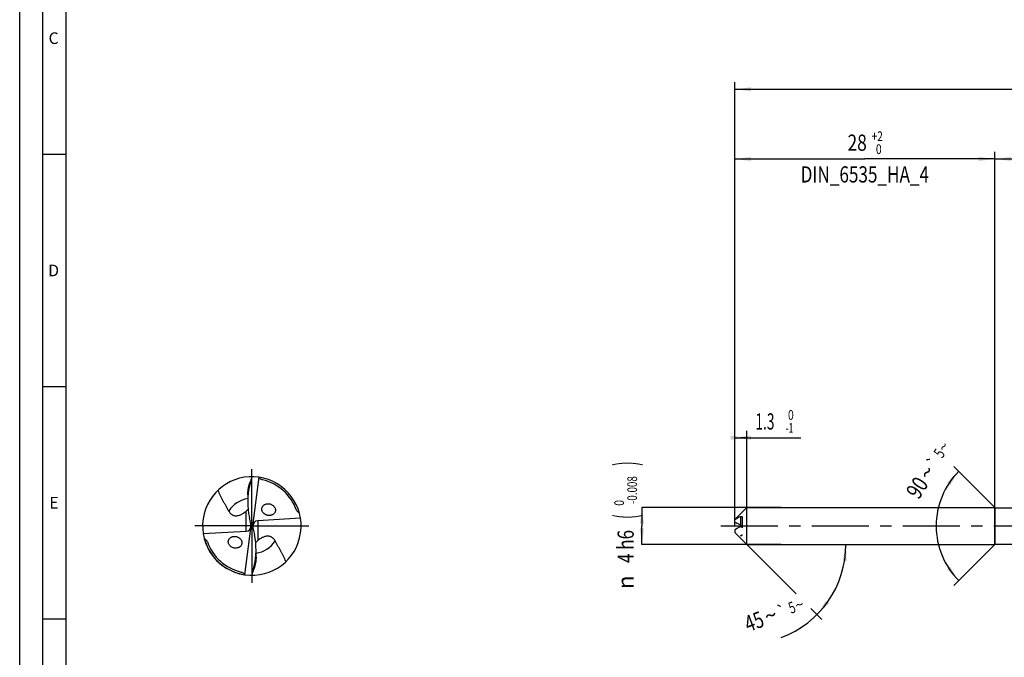
# Model space of a CAD drawing. Units: millimetres. Extents: x 0 to 594, y 0 to 420.
# Drawn here: x 0 to 212, y 152 to 289 of the extents above; entities that cross this region are included whole.
import ezdxf
from ezdxf.enums import TextEntityAlignment as Align

# ---------------------------------------------------------------- set-up
doc = ezdxf.new("R2010")
doc.units = ezdxf.units.MM
doc.header["$LTSCALE"] = 32.67
doc.linetypes.add('CENTER', pattern=[0.6, 0.375, -0.075, 0.075, -0.075])
doc.linetypes.add('HIDDEN', pattern=[0.2, 0.1, -0.1])
doc.layers.get('0').update_dxf_attribs({"linetype": 'CONTINUOUS'})
for name, color, linetype in [('607953835-000_AXIS', 7, 'CONTINUOUS'), ('607953835-000_CL', 7, 'CONTINUOUS'), ('607953835-000_DIM', 7, 'CONTINUOUS'), ('607953835-000_HL', 7, 'CONTINUOUS'), ('608014965-000-00-ED1_FORMAT', 7, 'CONTINUOUS')]:
    doc.layers.add(name, color=color, linetype=linetype)
doc.styles.get("Standard").update_dxf_attribs({"font": 'TXT.SHX', "width": 0.7})
doc.styles.add('TEXTSTYLE_2', font='gdt', dxfattribs={"width": 0.7})
doc.styles.add('TEXTSTYLE_3', font='TXT.SHX', dxfattribs={"width": 0.6})
doc.dimstyles.new('DIMSTYLE_1', dxfattribs={"dimtxt": 3.5, "dimasz": 3.5, "dimexe": 1.5, "dimexo": 0, "dimgap": 0.875, "dimtad": 1, "dimdec": 3, "dimlfac": 0.5, "dimdsep": 46, "dimtxsty": 'STANDARD', "dimblk": '_FILLED', "dimblk1": '_FILLED', "dimblk2": '_FILLED', "dimcen": 0.09, "dimclrt": 2, "dimadec": 3, "dimazin": 2, "dimtol": 1, "dimtm": 0.008, "dimtfac": 0.6, "dimtdec": 3, "dimtofl": 0, "dimtmove": 0, "dimatfit": 3, "dimldrblk": '_FILLED', "dimfxl": 1, "dimtolj": 1, "dimarcsym": 0})
doc.dimstyles.new('DIMSTYLE_10', dxfattribs={"dimtxt": 3.5, "dimasz": 3.5, "dimexe": 1.5, "dimexo": 0, "dimgap": 3.5, "dimtad": 1, "dimdec": 3, "dimlfac": 0.5, "dimdsep": 46, "dimtxsty": 'STANDARD', "dimblk": '_FILLED', "dimblk1": '_FILLED', "dimblk2": '_FILLED', "dimcen": 0.09, "dimclrt": 2, "dimaunit": 1, "dimadec": 3, "dimazin": 2, "dimtol": 1, "dimtp": 5, "dimtm": 5, "dimtfac": 1, "dimtdec": 3, "dimtofl": 0, "dimtmove": 0, "dimatfit": 3, "dimldrblk": '_FILLED', "dimfxl": 1, "dimtolj": 1, "dimarcsym": 0})
doc.dimstyles.new('DIMSTYLE_11', dxfattribs={"dimtxt": 3.5, "dimasz": 3.5, "dimexe": 1.5, "dimexo": 0, "dimgap": 0.875, "dimtad": 1, "dimdec": 3, "dimlfac": 0.5, "dimdsep": 46, "dimtxsty": 'STANDARD', "dimblk": '_FILLED', "dimblk1": '_FILLED', "dimblk2": '_FILLED', "dimcen": 0.09, "dimclrt": 2, "dimadec": 3, "dimazin": 2, "dimtol": 1, "dimtm": 1, "dimtfac": 0.6, "dimtdec": 3, "dimtofl": 0, "dimtmove": 0, "dimatfit": 3, "dimldrblk": '_FILLED', "dimfxl": 1, "dimtolj": 1, "dimarcsym": 0})
doc.dimstyles.new('DIMSTYLE_2', dxfattribs={"dimtxt": 3.5, "dimasz": 3.5, "dimexe": 1.5, "dimexo": 0, "dimgap": 0.875, "dimtad": 1, "dimdec": 3, "dimlfac": 0.5, "dimdsep": 46, "dimtxsty": 'STANDARD', "dimblk": '_FILLED', "dimblk1": '_FILLED', "dimblk2": '_FILLED', "dimcen": 0.09, "dimclrt": 2, "dimadec": 3, "dimazin": 2, "dimtol": 1, "dimtp": 2, "dimtfac": 0.6, "dimtdec": 3, "dimtofl": 0, "dimtmove": 0, "dimatfit": 3, "dimldrblk": '_FILLED', "dimfxl": 1, "dimtolj": 1, "dimarcsym": 0})
doc.dimstyles.new('DIMSTYLE_4', dxfattribs={"dimtxt": 3.5, "dimasz": 3.5, "dimexe": 1.5, "dimexo": 0, "dimgap": 0.875, "dimtad": 1, "dimdec": 3, "dimlfac": 0.5, "dimdsep": 46, "dimtxsty": 'STANDARD', "dimblk": '_FILLED', "dimblk1": '_FILLED', "dimblk2": '_FILLED', "dimcen": 0.09, "dimclrt": 2, "dimadec": 3, "dimazin": 2, "dimtp": 1.5, "dimtm": 1.5, "dimtfac": 1, "dimtdec": 3, "dimtofl": 0, "dimtmove": 0, "dimatfit": 3, "dimldrblk": '_FILLED', "dimfxl": 1, "dimtolj": 1, "dimarcsym": 0})
doc.dimstyles.new('DIMSTYLE_5', dxfattribs={"dimtxt": 3.5, "dimasz": 3.5, "dimexe": 1.5, "dimexo": 0, "dimgap": 0.875, "dimtad": 1, "dimdec": 3, "dimlfac": 0.5, "dimdsep": 46, "dimtxsty": 'STANDARD', "dimblk": '_FILLED', "dimblk1": '_FILLED', "dimblk2": '_FILLED', "dimcen": 0.09, "dimclrt": 2, "dimadec": 3, "dimazin": 2, "dimtol": 1, "dimtp": 1.5, "dimtm": 1.5, "dimtfac": 1, "dimtdec": 3, "dimtofl": 0, "dimtmove": 0, "dimatfit": 3, "dimldrblk": '_FILLED', "dimfxl": 1, "dimtolj": 1, "dimarcsym": 0})

# ---------------------------------------------------------------- blocks, each defined once
blk = doc.blocks.new('_FILLED')
at = {"color": 0, "linetype": 'BYBLOCK'}
blk.add_solid([(0, 0), (-1, 0.125), (-1, -0.125)], dxfattribs=at)
blk = doc.blocks.new('*D0')
at = {"layer": '607953835-000_DIM', "color": 3, "linetype": 'CONTINUOUS'}
for p, q in [((164, 184), (134, 184)), ((134, 184), (134, 180)), ((134, 176), (134, 180)), ((164, 176), (134, 176))]:
    blk.add_line(p, q, dxfattribs=at)
at = {"layer": '607953835-000_DIM', "color": 3, "linetype": 'CONTINUOUS', "xscale": 3.5, "yscale": 3.5, "zscale": 3.5}
for p, rotation in [((134, 184), 90), ((134, 176), 270)]:
    blk.add_blockref('_FILLED', p, dxfattribs=dict(at, rotation=rotation))
at = {"layer": '607953835-000_DIM', "color": 2, "linetype": 'CONTINUOUS'}
for s, height, width, p in [(')', 4.9, 0.428571, (132.95, 193.41)), ('(', 4.9, 0.428571, (132.95, 182.01)), ('4 h6', 3.5, 0.767857, (132.25, 175.58))]:
    blk.add_text(s, height=height, rotation=90, dxfattribs=dict(at, width=width)).set_placement(p, align=Align.CENTER)
at = {"layer": '607953835-000_DIM', "color": 2, "linetype": 'CONTINUOUS', "style": 'TEXTSTYLE_3'}
for s, width, p in [('-0.008', 0.738095, (132.95, 187.71)), (' 0', 0.785714, (130.15, 184.71))]:
    blk.add_text(s, height=2.1, rotation=90, dxfattribs=dict(at, width=width)).set_placement(p, align=Align.CENTER)
at = {"layer": '607953835-000_DIM', "color": 2, "linetype": 'CONTINUOUS', "style": 'TEXTSTYLE_2'}
blk.add_text('n', height=3.5, rotation=90, dxfattribs=at).set_placement((132.25, 167.88), align=Align.CENTER)
blk = doc.blocks.new('*D1')
at = {"layer": '607953835-000_DIM', "color": 3, "linetype": 'CONTINUOUS'}
for p, q in [((154, 180), (154, 260.5)), ((154, 259), (182, 259)), ((210, 259), (182, 259)), ((210, 180), (210, 260.5))]:
    blk.add_line(p, q, dxfattribs=at)
at = {"layer": '607953835-000_DIM', "color": 3, "linetype": 'CONTINUOUS', "xscale": 3.5, "yscale": 3.5, "zscale": 3.5, "rotation": 180}
blk.add_blockref('_FILLED', (154, 259), dxfattribs=at)
at = {"layer": '607953835-000_DIM', "color": 3, "linetype": 'CONTINUOUS', "xscale": 3.5, "yscale": 3.5, "zscale": 3.5}
blk.add_blockref('_FILLED', (210, 259), dxfattribs=at)
at = {"layer": '607953835-000_DIM', "color": 2, "linetype": 'CONTINUOUS'}
for s, width, p in [('28', 0.785714, (180.35, 260.75)), ('DIN_6535_HA_4', 0.772894, (182, 253.93))]:
    blk.add_text(s, height=3.5, dxfattribs=dict(at, width=width)).set_placement(p, align=Align.CENTER)
at = {"layer": '607953835-000_DIM', "color": 2, "linetype": 'CONTINUOUS', "style": 'TEXTSTYLE_3'}
for s, width, p in [('+2', 0.75, (184.68, 262.85)), (' 0', 0.785714, (184.75, 260.05))]:
    blk.add_text(s, height=2.1, dxfattribs=dict(at, width=width)).set_placement(p, align=Align.CENTER)
blk = doc.blocks.new('*D3')
at = {"layer": '607953835-000_DIM', "color": 3, "linetype": 'CONTINUOUS'}
for p, q in [((210, 180), (210, 260.5)), ((210, 259), (340, 259)), ((470, 259), (340, 259)), ((470, 180), (470, 260.5))]:
    blk.add_line(p, q, dxfattribs=at)
at = {"layer": '607953835-000_DIM', "color": 3, "linetype": 'CONTINUOUS', "xscale": 3.5, "yscale": 3.5, "zscale": 3.5, "rotation": 180}
blk.add_blockref('_FILLED', (210, 259), dxfattribs=at)
at = {"layer": '607953835-000_DIM', "color": 3, "linetype": 'CONTINUOUS', "xscale": 3.5, "yscale": 3.5, "zscale": 3.5}
blk.add_blockref('_FILLED', (470, 259), dxfattribs=at)
at = {"layer": '607953835-000_DIM', "color": 2, "linetype": 'CONTINUOUS', "insert": (340, 263.38), "char_height": 3.5, "width": 15.375, "attachment_point": 2, "line_spacing_factor": 0.9}
blk.add_mtext('(130)', dxfattribs=at)
blk = doc.blocks.new('*D4')
at = {"layer": '607953835-000_DIM', "color": 3, "linetype": 'CONTINUOUS'}
for p, q in [((154, 180), (154, 275.5)), ((154, 274), (312, 274)), ((470, 274), (312, 274)), ((470, 180), (470, 275.5))]:
    blk.add_line(p, q, dxfattribs=at)
at = {"layer": '607953835-000_DIM', "color": 3, "linetype": 'CONTINUOUS', "xscale": 3.5, "yscale": 3.5, "zscale": 3.5, "rotation": 180}
blk.add_blockref('_FILLED', (154, 274), dxfattribs=at)
at = {"layer": '607953835-000_DIM', "color": 3, "linetype": 'CONTINUOUS', "xscale": 3.5, "yscale": 3.5, "zscale": 3.5}
blk.add_blockref('_FILLED', (470, 274), dxfattribs=at)
at = {"layer": '607953835-000_DIM', "color": 2, "linetype": 'CONTINUOUS'}
for s, height, width, p in [('158', 3.5, 0.690476, (308.3, 274.88)), ('1.5', 2.45, 0.619048, (317.05, 275.4)), ('MIN. TOOL LENGTH ', 3.5, 0.756303, (306.12, 268.75)), ('153.0', 3.5, 0.671429, (334.5, 268.75))]:
    blk.add_text(s, height=height, dxfattribs=dict(at, width=width)).set_placement(p, align=Align.CENTER)
at = {"layer": '607953835-000_DIM', "color": 2, "linetype": 'CONTINUOUS', "style": 'TEXTSTYLE_2'}
blk.add_text('`', height=2.45, dxfattribs=at).set_placement((313.35, 275.4), align=Align.CENTER)
blk = doc.blocks.new('*D8')
at = {"layer": '607953835-000_DIM', "color": 3, "linetype": 'CONTINUOUS'}
for p, q in [((156.6, 176), (167.2, 165.4)), ((156.6, 176), (179.43, 176)), ((170.37, 162.23), (172.74, 159.86))]:
    blk.add_line(p, q, dxfattribs=at)
blk.add_arc((156.6, 176), 21.33, -69.6955, 0, dxfattribs=at)
for points in [[(178.07, 172.48), (177.93, 176), (177.2, 172.55)], [(173.61, 163.87), (171.68, 160.92), (174.28, 163.31)]]:
    blk.add_solid(points, dxfattribs=at)
at = {"layer": '607953835-000_DIM', "color": 2, "linetype": 'CONTINUOUS'}
for s, height, width, p in [('5', 2.45, 0.714286, (166.73, 161.3)), ('45', 3.5, 0.75, (158.76, 157.79))]:
    blk.add_text(s, height=height, rotation=20.3045, dxfattribs=dict(at, width=width)).set_placement(p, align=Align.CENTER)
at = {"layer": '607953835-000_DIM', "color": 2, "linetype": 'CONTINUOUS', "style": 'TEXTSTYLE_2'}
for s, height, p in [('~', 2.45, (168.32, 161.89)), ('~', 3.5, (162.32, 159.11)), ('`', 2.45, (164.57, 160.5))]:
    blk.add_text(s, height=height, rotation=20.3045, dxfattribs=at).set_placement(p, align=Align.CENTER)
blk = doc.blocks.new('*D9')
at = {"layer": '607953835-000_DIM', "color": 3, "linetype": 'CONTINUOUS'}
for p, q in [((154, 180), (154, 200.5)), ((156.6, 180), (156.6, 200.5)), ((154, 199), (155.3, 199)), ((156.6, 199), (155.3, 199)), ((155.3, 199), (168.24, 199))]:
    blk.add_line(p, q, dxfattribs=at)
at = {"layer": '607953835-000_DIM', "color": 3, "linetype": 'CONTINUOUS', "xscale": 3.5, "yscale": 3.5, "zscale": 3.5}
blk.add_blockref('_FILLED', (156.6, 199), dxfattribs=at)
at = {"layer": '607953835-000_DIM', "color": 3, "linetype": 'CONTINUOUS', "xscale": 3.5, "yscale": 3.5, "zscale": 3.5, "rotation": 180}
blk.add_blockref('_FILLED', (154, 199), dxfattribs=at)
at = {"layer": '607953835-000_DIM', "color": 2, "linetype": 'CONTINUOUS', "width": 0.619048}
blk.add_text('1.3', height=3.5, dxfattribs=at).set_placement((158.44, 200.75))
at = {"layer": '607953835-000_DIM', "color": 2, "linetype": 'CONTINUOUS', "style": 'TEXTSTYLE_3'}
for s, width, p in [(' 0', 0.785714, (164.94, 202.85)), ('-1', 0.642857, (164.94, 200.05))]:
    blk.add_text(s, height=2.1, dxfattribs=dict(at, width=width)).set_placement(p)
blk = doc.blocks.new('*D10')
at = {"layer": '607953835-000_DIM', "color": 3, "linetype": 'CONTINUOUS'}
for p, q in [((210.1, 183.9), (201.17, 192.83)), ((210.1, 176.1), (201.17, 167.17))]:
    blk.add_line(p, q, dxfattribs=at)
for start, end in [(135, 180), (180, 225)]:
    blk.add_arc((214, 180), 16.64, start, end, dxfattribs=at)
for points in [[(200.37, 188.77), (202.23, 191.77), (199.69, 189.32)], [(199.69, 170.68), (202.23, 168.23), (200.37, 171.23)]]:
    blk.add_solid(points, dxfattribs=at)
at = {"layer": '607953835-000_DIM', "color": 2, "linetype": 'CONTINUOUS', "style": 'TEXTSTYLE_2'}
for s, height, p in [('~', 2.45, (199.98, 196.41)), ('`', 2.45, (197.82, 193.05)), ('~', 3.5, (196.86, 190.58))]:
    blk.add_text(s, height=height, rotation=57.2648, dxfattribs=at).set_placement(p, align=Align.CENTER)
at = {"layer": '607953835-000_DIM', "color": 2, "linetype": 'CONTINUOUS'}
for s, height, width, p in [('5', 2.45, 0.714286, (199.06, 194.99)), ('90', 3.5, 0.785714, (194.74, 187.29))]:
    blk.add_text(s, height=height, rotation=57.2648, dxfattribs=dict(at, width=width)).set_placement(p, align=Align.CENTER)

msp = doc.modelspace()

# ---------------------------------------------------------------- linework, layer by layer
at = {"layer": '607953835-000_AXIS', "color": 1, "linetype": 'CENTER'}
for p, q in [((50, 180), (50, 193.6066)), ((50, 180), (36.3934, 180)), ((50, 180), (50, 166.3934)), ((50, 180), (63.6066, 180)), ((151, 180), (473, 180))]:
    msp.add_line(p, q, dxfattribs=at)
at = {"layer": '607953835-000_CL', "color": 7, "linetype": 'CONTINUOUS'}
for p, q in [((50, 190.6066), (49.5636, 188.8796)), ((51.4823, 190.5066), (50.1591, 180)), ((49.1002, 186.6645), (49.1002, 185.1084)), ((154, 181.4), (156.6, 184)), ((156.6, 176), (156.6, 184)), ((156.6, 184), (210, 184)), ((210, 176), (210, 184)), ((210, 184), (210.1, 183.9)), ((210.1, 176.1), (210.1, 183.9)), ((210.1, 183.9), (218.0629, 183.9)), ((49.7187, 180.7106), (49.4652, 181.8111)), ((60.4772, 181.6515), (51.2514, 181.1356)), ((154, 180.8236), (154, 181.4)), ((155.6, 181.8646), (155.6, 180.3914)), ((39.5228, 178.3485), (48.7486, 178.8644)), ((48.5177, 169.4934), (49.8409, 180)), ((49.8009, 180.0886), (50.1591, 180)), ((49.8026, 180.0506), (49.8409, 180)), ((50.1991, 179.9114), (49.8409, 180)), ((50.1591, 180), (50.1974, 179.9494)), ((50.2813, 179.2894), (50.5348, 178.1889)), ((154, 179.1764), (154, 178.6)), ((154, 178.6), (156.6, 176)), ((156.6, 176), (210, 176)), ((210, 176), (210.1, 176.1)), ((210.1, 176.1), (218.0629, 176.1)), ((50.8998, 173.3355), (50.8998, 174.8916)), ((50, 169.3934), (50.4364, 171.1204))]:
    msp.add_line(p, q, dxfattribs=at)
at = {"layer": '607953835-000_CL', "color": 9, "linetype": 'CONTINUOUS'}
for p, q in [((49.5636, 188.8796), (49.5636, 189.3111)), ((48.7486, 178.8644), (48.7486, 183.1636)), ((51.2514, 181.1356), (51.2514, 176.8364)), ((155.2, 182.0048), (155.2, 180.205)), ((50.4364, 171.1204), (50.4364, 170.6889))]:
    msp.add_line(p, q, dxfattribs=at)
at = {"layer": '607953835-000_CL', "color": 7, "linetype": 'CONTINUOUS'}
for centre, radius, start, end in [((50, 180), 10.6066, 261.951478, 261.446601), ((114.1559, 168.274), 67.9318, 160.807022, 161.96005), ((52.7316, 191.304), 1.4821, 212.547907, 216.654551), ((50, 180), 10.1823, 19.680329, 76.927455), ((53.5832, 183.7931), 1.5057, 226.633205, 228.841794), ((53.6427, 183.2557), 1.4783, 41.815673, 46.30007), ((53.6765, 183.2865), 1.4326, 39.581462, 41.797367), ((53.7047, 183.3091), 1.3965, 32.967747, 39.602894), ((60.2955, 183.6829), 0.752, 199.719841, 204.406993), ((50, 180), 10.6066, 195.000147, 261.951478), ((39.7045, 176.3171), 0.752, 19.719841, 24.406993), ((50, 180), 10.1823, 199.680329, 256.927455), ((46.3573, 176.7443), 1.4783, 221.815673, 226.30007), ((-14.1559, 191.726), 67.9318, 340.807022, 341.96005), ((47.2684, 168.696), 1.4821, 32.547907, 36.654551)]:
    msp.add_arc(centre, radius, start, end, dxfattribs=at)
at = {"layer": '607953835-000_CL', "color": 9, "linetype": 'CONTINUOUS'}
for start, end in [(98.711905, 147.23688), (278.711905, 327.23688)]:
    msp.add_arc((50, 180), 5.9412, start, end, dxfattribs=at)
at = {"layer": '607953835-000_CL', "color": 7, "linetype": 'CONTINUOUS'}
for centre, major_axis, ratio, start_param, end_param in [((55.4642, 185.6251), (0.5533, 9.9738), 0.63565334, 1.27387395, 1.99818558), ((48.319, 179.8207), (0.1291, 2.3272), 0.63565334, -1.42021862, -1.14340707), ((51.681, 179.6584), (1.175, -1.1566), 0.78494535, 2.52218109, 3.84118323), ((48.319, 180.3416), (1.175, -1.1566), 0.78494535, -0.61941157, 0.69959058), ((48.319, 179.9775), (0, -1.751), 0.8480481, 1.6125387, 1.63432398), ((51.681, 180.0225), (0, 1.751), 0.8480481, 1.6125387, 1.63432398), ((51.681, 180.1793), (0.1291, 2.3272), 0.63565334, -4.56181127, -4.28499972), ((44.5358, 174.3749), (0.5533, 9.9738), 0.63565334, -1.86771871, -1.14340707)]:
    msp.add_ellipse(centre, major_axis=major_axis, ratio=ratio, start_param=start_param, end_param=end_param, dxfattribs=at)
for points, knots in [([(49.1002, 186.6645), (49.1002, 186.7719), (49.1065, 186.9901), (49.1407, 187.4327), (49.2206, 187.9918), (49.3662, 188.6574), (49.4932, 189.0948), (49.5636, 189.3111)], [0, 0, 0, 0, 0.11950721, 0.2426188, 0.49376732, 0.7469745, 1, 1, 1, 1]), ([(52.3031, 189.9185), (52.2298, 189.9355), (52.0839, 189.9815), (51.8785, 190.0892), (51.6938, 190.236), (51.5899, 190.3557), (51.5426, 190.4192)], [0, 0, 0, 0, 0.24279367, 0.49121882, 0.74437984, 1, 1, 1, 1]), ([(42.6787, 187.6745), (42.8305, 187.2861), (43.0855, 186.713), (43.4647, 185.9676), (43.7655, 185.4142), (44.077, 184.8655), (44.3929, 184.3187), (44.7059, 183.7708), (44.9072, 183.4016), (45.0039, 183.2152)], [0, 0, 0, 0, 0.2485528, 0.37333844, 0.49847787, 0.62389116, 0.74942479, 0.87487224, 1, 1, 1, 1]), ([(52.5493, 182.6985), (52.4792, 182.7647), (52.3518, 182.9108), (52.2344, 183.1227), (52.173, 183.3034), (52.1441, 183.4413), (52.1327, 183.5796), (52.1409, 183.7593), (52.1921, 183.9747), (52.3115, 184.2057), (52.4763, 184.4003), (52.6426, 184.5302), (52.788, 184.6138), (52.9414, 184.6846), (53.2294, 184.7746), (53.5839, 184.7944), (53.9348, 184.7326), (54.1968, 184.6428), (54.4455, 184.5087), (54.595, 184.3905), (54.6641, 184.3245)], [0, 0, 0, 0, 0.06726821, 0.13431139, 0.16747205, 0.20019145, 0.23238109, 0.26399459, 0.32544978, 0.38514712, 0.44380838, 0.50212296, 0.5313645, 0.56071672, 0.61989426, 0.74100174, 0.80369863, 0.86782504, 0.93333742, 1, 1, 1, 1]), ([(45.0039, 183.2152), (45.0538, 183.119), (45.1685, 182.9298), (45.3888, 182.6689), (45.6211, 182.4813), (45.8427, 182.3566), (46.0377, 182.2767), (46.2602, 182.2185), (46.5117, 182.1892), (46.7892, 182.1962), (47.0834, 182.2441), (47.3811, 182.3311), (47.7618, 182.4872), (48.0294, 182.6398), (48.1982, 182.7504)], [0, 0, 0, 0, 0.08755181, 0.17806688, 0.27465555, 0.32692094, 0.38308309, 0.44440116, 0.51215217, 0.58698455, 0.66795949, 0.75233428, 0.83697955, 1, 1, 1, 1]), ([(48.1982, 182.7504), (48.2476, 182.7828), (48.4373, 182.9121), (48.6185, 183.0536), (48.7486, 183.1636)], [0, 0, 0, 0, 0.25760566, 1, 1, 1, 1]), ([(48.7486, 183.1636), (48.785, 183.1944), (48.9351, 183.325), (49.0767, 183.4655), (49.1772, 183.5786)], [0, 0, 0, 0, 0.23971014, 1, 1, 1, 1]), ([(54.8763, 184.069), (54.924, 183.9953), (55.0049, 183.8396), (55.0729, 183.5889), (55.0833, 183.3359), (55.0365, 183.0946), (54.9398, 182.8761), (54.8013, 182.6872), (54.6304, 182.5307), (54.4344, 182.4079), (54.2195, 182.3187), (53.9128, 182.2439), (53.5877, 182.2378), (53.2665, 182.2991), (52.9451, 182.4086), (52.722, 182.546), (52.5923, 182.6595)], [0, 0, 0, 0, 0.06747056, 0.13371144, 0.19806698, 0.26034509, 0.32087258, 0.38022509, 0.43903585, 0.4978413, 0.55706614, 0.61702122, 0.73968209, 0.80297927, 0.86757148, 1, 1, 1, 1]), ([(60.2452, 182.7452), (60.1818, 182.7846), (60.0572, 182.868), (59.8814, 183.01), (59.7243, 183.1742), (59.6419, 183.3032), (59.6107, 183.3721)], [0, 0, 0, 0, 0.24776807, 0.49748934, 0.74889042, 1, 1, 1, 1]), ([(154, 181.3862), (154.0396, 181.4163), (154.1248, 181.4738), (154.2608, 181.5541), (154.406, 181.6323), (154.6101, 181.7354), (154.8751, 181.8603), (155.0907, 181.9567), (155.2, 182.0048)], [0, 0, 0, 0, 0.11031235, 0.22776896, 0.35018549, 0.47612314, 0.73504868, 1, 1, 1, 1]), ([(155.2, 180.205), (155.0907, 180.2531), (154.8751, 180.3495), (154.6101, 180.4744), (154.406, 180.5775), (154.2608, 180.6557), (154.1248, 180.736), (154.0396, 180.7935), (154, 180.8236)], [0, 0, 0, 0, 0.26495088, 0.52387602, 0.64981308, 0.77223038, 0.88968699, 1, 1, 1, 1]), ([(155.2, 182.0048), (155.2439, 182.0241), (155.3106, 182.046), (155.3993, 182.0541), (155.4588, 182.0485), (155.5132, 182.0295), (155.5601, 181.9935), (155.5934, 181.9364), (155.6, 181.8898), (155.6, 181.8646)], [0, 0, 0, 0, 0.27930541, 0.40227799, 0.51637215, 0.62472724, 0.73337223, 0.85333798, 1, 1, 1, 1]), ([(155.6, 180.3914), (155.6, 180.3554), (155.591, 180.2839), (155.5491, 180.1531), (155.4687, 180.0125), (155.3461, 179.8803), (155.2497, 179.8168), (155.2, 179.795)], [0, 0, 0, 0, 0.14405946, 0.28489991, 0.54637693, 0.7831075, 1, 1, 1, 1]), ([(155.2, 179.795), (155.0907, 179.7469), (154.8751, 179.6505), (154.6101, 179.5256), (154.406, 179.4225), (154.2608, 179.3443), (154.1248, 179.264), (154.0396, 179.2065), (154, 179.1764)], [0, 0, 0, 0, 0.26495088, 0.52387602, 0.64981308, 0.77223038, 0.88968699, 1, 1, 1, 1]), ([(155.4503, 180), (155.4157, 180.0448), (155.3401, 180.1241), (155.2477, 180.1841), (155.2, 180.205)], [0, 0, 0, 0, 0.52082602, 1, 1, 1, 1]), ([(39.7548, 177.2548), (39.8182, 177.2154), (39.9428, 177.132), (40.1186, 176.99), (40.2757, 176.8258), (40.3581, 176.6968), (40.3893, 176.6279)], [0, 0, 0, 0, 0.24776807, 0.49748934, 0.74889042, 1, 1, 1, 1]), ([(45.2555, 175.7587), (45.1929, 175.8287), (45.0814, 175.9809), (44.9667, 176.2365), (44.9234, 176.4634), (44.9222, 176.6429), (44.9425, 176.8153), (45.0055, 177.0196), (45.1338, 177.2362), (45.3035, 177.4168), (45.4707, 177.5359), (45.6157, 177.6116), (45.768, 177.6751), (45.9696, 177.7308), (46.2219, 177.759), (46.4805, 177.7493), (46.7401, 177.6999), (47.0817, 177.5804), (47.317, 177.4278), (47.4507, 177.3015)], [0, 0, 0, 0, 0.0674426, 0.13428048, 0.19955822, 0.23147046, 0.26282121, 0.32386939, 0.38335583, 0.44199092, 0.50042625, 0.52976871, 0.55924182, 0.61870588, 0.67915619, 0.74078348, 0.80373046, 0.86804845, 1, 1, 1, 1]), ([(47.4507, 177.3015), (47.5208, 177.2353), (47.6482, 177.0892), (47.7656, 176.8773), (47.827, 176.6966), (47.8559, 176.5587), (47.8673, 176.4204), (47.8591, 176.2407), (47.8079, 176.0253), (47.6885, 175.7943), (47.5237, 175.5997), (47.3574, 175.4698), (47.212, 175.3862), (47.0586, 175.3154), (46.7706, 175.2254), (46.4161, 175.2056), (46.0652, 175.2674), (45.8032, 175.3572), (45.5545, 175.4913), (45.405, 175.6095), (45.3359, 175.6755)], [0, 0, 0, 0, 0.06726821, 0.13431139, 0.16747205, 0.20019145, 0.23238109, 0.26399459, 0.32544978, 0.38514712, 0.44380838, 0.50212296, 0.5313645, 0.56071672, 0.61989426, 0.74100174, 0.80369863, 0.86782504, 0.93333742, 1, 1, 1, 1]), ([(51.2514, 176.8364), (51.215, 176.8056), (51.0649, 176.675), (50.9233, 176.5345), (50.8228, 176.4214)], [0, 0, 0, 0, 0.23971014, 1, 1, 1, 1]), ([(51.8018, 177.2496), (51.7524, 177.2172), (51.5627, 177.0879), (51.3815, 176.9464), (51.2514, 176.8364)], [0, 0, 0, 0, 0.25760566, 1, 1, 1, 1]), ([(54.9961, 176.7848), (54.9462, 176.881), (54.8315, 177.0702), (54.6112, 177.3311), (54.3789, 177.5187), (54.1573, 177.6434), (53.9623, 177.7233), (53.7398, 177.7815), (53.4883, 177.8108), (53.2108, 177.8038), (52.9166, 177.7559), (52.6189, 177.6689), (52.2382, 177.5128), (51.9706, 177.3602), (51.8018, 177.2496)], [0, 0, 0, 0, 0.08755181, 0.17806688, 0.27465555, 0.32692094, 0.38308309, 0.44440116, 0.51215217, 0.58698455, 0.66795949, 0.75233428, 0.83697955, 1, 1, 1, 1]), ([(57.3213, 172.3255), (57.1695, 172.7139), (56.9145, 173.287), (56.5353, 174.0324), (56.2345, 174.5858), (55.923, 175.1345), (55.6071, 175.6813), (55.2941, 176.2292), (55.0928, 176.5984), (54.9961, 176.7848)], [0, 0, 0, 0, 0.2485528, 0.37333844, 0.49847787, 0.62389116, 0.74942479, 0.87487224, 1, 1, 1, 1]), ([(50.8998, 173.3355), (50.8998, 173.2281), (50.8935, 173.0099), (50.8593, 172.5673), (50.7794, 172.0082), (50.6338, 171.3426), (50.5068, 170.9052), (50.4364, 170.6889)], [0, 0, 0, 0, 0.11950721, 0.2426188, 0.49376732, 0.7469745, 1, 1, 1, 1]), ([(47.6969, 170.0815), (47.7702, 170.0645), (47.9161, 170.0185), (48.1215, 169.9108), (48.3062, 169.764), (48.4101, 169.6443), (48.4574, 169.5808)], [0, 0, 0, 0, 0.24279367, 0.49121882, 0.74437984, 1, 1, 1, 1])]:
    msp.add_open_spline(points, degree=3, knots=knots, dxfattribs=at)
at = {"layer": '607953835-000_HL', "color": 6, "linetype": 'HIDDEN'}
msp.add_line((155.6, 180.3914), (155.6, 179.6086), dxfattribs=at)
for points, knots in [([(155.2, 177.9952), (155.2439, 177.9759), (155.3106, 177.954), (155.3993, 177.9459), (155.4588, 177.9515), (155.5132, 177.9705), (155.5601, 178.0065), (155.5934, 178.0636), (155.6, 178.1102), (155.6, 178.1354)], [0, 0, 0, 0, 0.27930541, 0.40227799, 0.51637215, 0.62472724, 0.73337223, 0.85333798, 1, 1, 1, 1]), ([(155.5812, 179.7421), (155.5681, 179.7906), (155.5314, 179.8812), (155.4788, 179.9631), (155.4503, 180)], [0, 0, 0, 0, 0.5182866, 1, 1, 1, 1]), ([(155.6, 179.6086), (155.6, 179.6198), (155.5982, 179.6649), (155.59, 179.7095), (155.5812, 179.7421)], [0, 0, 0, 0, 0.25032438, 1, 1, 1, 1])]:
    msp.add_open_spline(points, degree=3, knots=knots, dxfattribs=at)
at = {"layer": '608014965-000-00-ED1_FORMAT', "color": 3, "linetype": 'CONTINUOUS'}
for p, q in [((0, 0), (0, 420)), ((5, 5), (5, 415)), ((5, 260), (10, 260)), ((5, 210), (10, 210)), ((5, 160), (10, 160))]:
    msp.add_line(p, q, dxfattribs=at)
at = {"layer": '608014965-000-00-ED1_FORMAT', "color": 7, "linetype": 'CONTINUOUS'}
msp.add_line((10, 10), (10, 410), dxfattribs=at)

# ---------------------------------------------------------------- texts
at = {"layer": '608014965-000-00-ED1_FORMAT', "color": 2, "linetype": 'CONTINUOUS', "char_height": 2.5, "attachment_point": 1, "line_spacing_factor": 0.9}
for s, insert, width in [('C', (6.2202, 286.25), 3.839286), ('D', (6.131, 236.25), 4.107143), ('E', (6.369, 186.25), 3.392857)]:
    msp.add_mtext(s, dxfattribs=dict(at, insert=insert, width=width))

# ---------------------------------------------------------------- dimensions: what is measured, and where the dimension line sits
at = {"layer": '607953835-000_DIM', "color": 3, "linetype": 'CONTINUOUS'}
for base, p1, p2, text, dimstyle, picture, middle in [((470, 274), (154, 180), (470, 180), '<>\\PMIN. TOOL LENGTH 153.0[.1]', 'DIMSTYLE_5', '*D4', (312, 274)), ((210, 259), (154, 180), (210, 180), '<>\\PDIN_6535_HA_4:FID_164068\\P ', 'DIMSTYLE_2', '*D1', (182, 259)), ((470, 259), (210, 180), (470, 180), '(<>)', 'DIMSTYLE_4', '*D3', (340, 259))]:
    dim = msp.add_linear_dim(base=base, p1=p1, p2=p2, text=text, dimstyle=dimstyle, dxfattribs=at)
    dim.commit()
    dim.dimension.update_dxf_attribs({"geometry": picture, "text_midpoint": middle, "dimtype": 160})
dim = msp.add_linear_dim(base=(156.6, 199), p1=(154, 180), p2=(156.6, 180), dimstyle='DIMSTYLE_11', dxfattribs=at)
dim.commit()
dim.dimension.update_dxf_attribs({"geometry": '*D9', "text_midpoint": (163.3386, 199), "dimtype": 160})
for base, line1, line2, picture, middle in [((197.3567, 180), ((210.2177, 183.7823), (210.1, 183.9)), ((210.2177, 176.2177), (210.1, 176.1)), '*D10', (199.9031, 188.8475)), ((176.3018, 167.8392), ((156.4492, 176.1508), (156.6, 176)), ((156.3867, 176), (156.6, 176)), '*D8', (163.7896, 155.9234))]:
    dim = msp.add_angular_dim_2l(base=base, line1=line1, line2=line2, dimstyle='DIMSTYLE_10', dxfattribs=at)
    dim.commit()
    dim.dimension.update_dxf_attribs({"geometry": picture, "text_midpoint": middle, "dimtype": 162})
dim = msp.add_linear_dim(base=(134, 176), p1=(164, 184), p2=(164, 176), angle=270, text='%%c<>', dimstyle='DIMSTYLE_1', override={"dimpost": '<>h6'}, dxfattribs=at)
dim.commit()
dim.dimension.update_dxf_attribs({"geometry": '*D0', "text_midpoint": (134, 180), "dimtype": 160})

doc.saveas('drawing.dxf')
